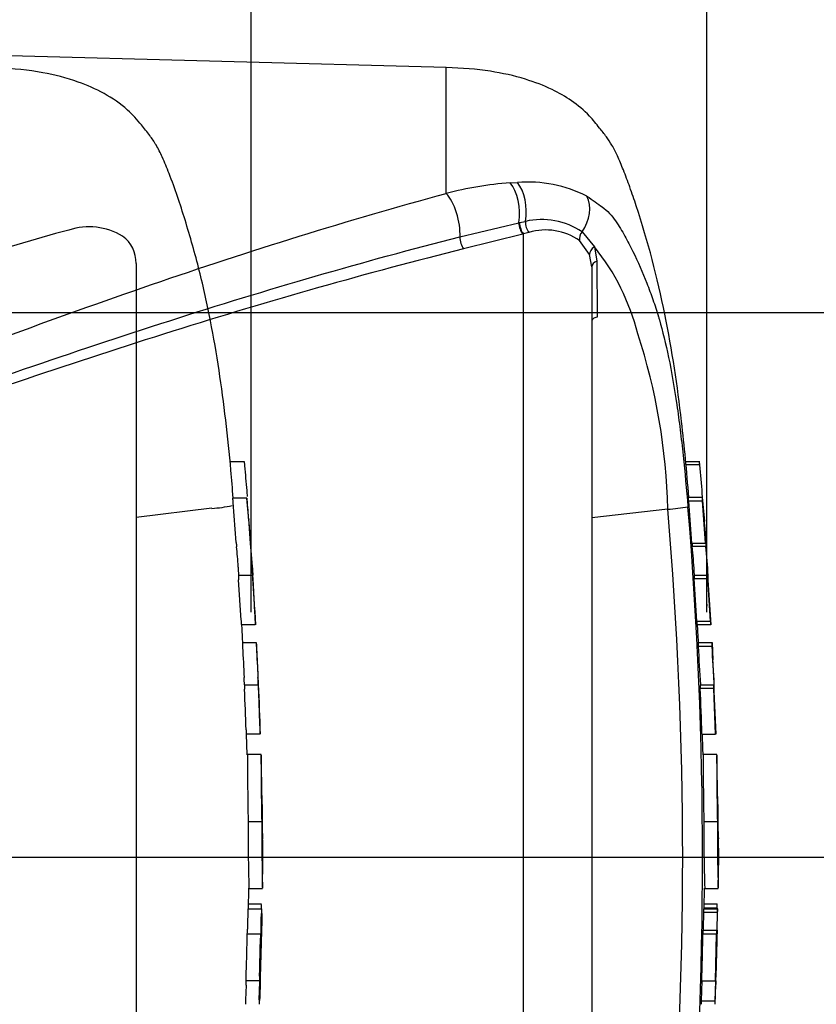
# Model space of a CAD drawing. Units: millimetres. Extents: x 0 to 594, y 0 to 420.
# Drawn here: x 214 to 232, y 323 to 344 of the extents above; entities that cross this region are included whole.
import ezdxf
from ezdxf.enums import TextEntityAlignment as Align
from ezdxf.lldxf.tags import DXFTag

# ---------------------------------------------------------------- set-up
doc = ezdxf.new("R2010")
doc.units = ezdxf.units.MM
for name, color, linetype in [('Default', 7, 'Continuous'), ('II0-20SHORT-STD', 7, 'Continuous'), ('PART4', 7, 'Continuous'), ('TSH-1', 7, 'Continuous')]:
    doc.layers.add(name, color=color, linetype=linetype)
doc.styles.add('SEACAD_Arial', font='arial.ttf')
tags = doc.linetypes.add('HIDDEN2', pattern=[4.7625, 3.175, -1.5875]).pattern_tags.tags
tags[6:7] = [DXFTag(74, 4), DXFTag(75, 0), DXFTag(340, '0'), DXFTag(46, 0.0), DXFTag(50, 0.0), DXFTag(44, 0.0), DXFTag(45, 0.0)]
tags[4:5] = [DXFTag(74, 4), DXFTag(75, 0), DXFTag(340, '0'), DXFTag(46, 0.0), DXFTag(50, 0.0), DXFTag(44, 0.0), DXFTag(45, 0.0)]
doc.dimstyles.new('ISO-InstDr', dxfattribs={"dimtxt": 3.2, "dimasz": 4.48, "dimexe": 1.6, "dimexo": 1.6, "dimgap": 0.8, "dimtad": 1, "dimdec": 0, "dimlfac": 5, "dimzin": 0, "dimdsep": 46, "dimtxsty": 'SEACAD_Arial', "dimblk1": '_SE_FILLED', "dimblk2": '_SE_FILLED', "dimsah": 1, "dimcen": 1.6, "dimadec": 0, "dimazin": 0, "dimtfac": 0.5, "dimtofl": 0, "dimtmove": 0, "dimatfit": 3, "dimfxl": 1, "dimtzin": 0, "dimarcsym": 0})

# ---------------------------------------------------------------- blocks, each defined once
blk = doc.blocks.new('SE4')
at = {"layer": 'II0-20SHORT-STD', "color": 7, "linetype": 'HIDDEN2'}
for p, q in [((215.212, 339.755), (211.653, 338.723)), ((215.503, 339.83), (215.212, 339.755)), ((216.985, 339.093), (216.985, 312.936)), ((219.055, 334.736), (219.366, 334.736)), ((219.424, 333.928), (219.117, 333.928)), ((219.471, 333.45), (219.425, 333.922)), ((218.653, 333.701), (216.985, 333.499)), ((218.653, 333.701), (218.653, 333.701)), ((219.189, 332.949), (219.123, 333.828)), ((219.504, 332.856), (219.543, 332.419)), ((219.239, 332.225), (219.547, 332.225)), ((219.297, 331.234), (219.244, 332.125)), ((219.611, 331.134), (219.305, 331.134)), ((219.326, 330.743), (219.631, 330.743)), ((219.371, 329.815), (219.674, 329.815)), ((219.674, 329.815), (219.674, 329.815)), ((219.713, 328.723), (219.412, 328.723)), ((219.434, 328.268), (219.42, 328.723)), ((219.436, 328.275), (219.434, 328.275)), ((219.737, 328.275), (219.436, 328.275)), ((219.452, 326.8), (219.752, 326.8)), ((219.462, 324.866), (219.471, 325.336)), ((219.471, 325.324), (219.768, 325.324)), ((219.443, 324.984), (219.744, 324.984)), ((219.448, 324.876), (219.749, 324.876)), ((219.428, 324.33), (219.729, 324.33)), ((219.752, 324.33), (219.749, 324.33)), ((219.703, 323.293), (219.402, 323.293)), ((219.406, 323.193), (219.395, 322.874))]:
    blk.add_line(p, q, dxfattribs=at)
for centre, radius, start, end in [((215.951, 338.486), 1.417, 58.6595, 108.4184), ((216.251, 339.107), 0.734, 358.9472, 53.4309), ((218.517, 336.226), 2.53, 273.0893, 283.3211), ((111.207, 325.278), 108.572, 3.09181, 4.31838), ((222.762, 333.185), 3.58, 183.7796, 185.2767), ((205.585, 331.422), 13.687, 4.1744, 6.0114), ((223.014, 333.185), 3.525, 183.8312, 185.3517), ((221.01, 332.262), 1.771, 181.1825, 184.4212), ((221.323, 332.262), 1.776, 181.1826, 184.4123), ((220.963, 331.303), 1.667, 182.4022, 185.8485), ((221.352, 331.304), 1.75, 182.313, 185.5961), ((221.09, 330.756), 1.764, 180.426, 183.8618), ((443.774, 342.333), 224.748, 182.98292, 183.15224), ((221.495, 330.756), 1.864, 180.4023, 183.6533), ((473.962, 343.135), 254.634, 182.81328, 182.9627), ((216.363, 330.506), 3.284, 2.3911, 4.1384), ((64.989, 322.641), 154.861, 2.65505, 2.85725), ((216.479, 329.787), 2.892, 0.551, 3.7054), ((216.604, 329.787), 3.07, 0.518, 3.4897), ((220.951, 329.807), 1.58, 179.7313, 183.3595), ((221.348, 329.807), 1.674, 179.7446, 183.1695), ((111.207, 325.278), 108.572, 1.8183, 2.39762), ((220.982, 328.849), 1.575, 180.9572, 184.6004), ((221.305, 328.849), 1.597, 180.9314, 184.5243), ((231.329, 327.505), 11.92, 176.2931, 176.2995), ((292.457, 328.289), 72.72, 180.01675, 181.17342), ((111.207, 325.278), 108.572, 1.00244, 1.57478), ((226.589, 327.023), 6.83, 178.6963, 181.8724), ((257.955, 326.568), 38.503, 179.6552, 181.84), ((272.623, 326.654), 52.87, 179.8417, 181.4326), ((224.465, 326.713), 4.703, 178.9428, 183.5581), ((111.207, 325.278), 108.572, 0.38887, 0.60475), ((111.207, 326.752), 108.572, 359.25877, 359.61113), ((218.306, 324.919), 1.439, 358.2671, 2.5771), ((220.76, 324.78), 1.316, 175.8165, 180.1754), ((221.104, 324.779), 1.359, 175.9383, 180.1578), ((217.675, 324.837), 2.082, 358.3213, 1.073), ((220.525, 324.232), 1.102, 174.8872, 180.0954), ((218.165, 324.43), 1.274, 355.4953, 359.9983), ((111.207, 326.752), 108.572, 358.1742, 358.72177), ((220.827, 324.232), 1.102, 174.8967, 180.1009), ((218.461, 324.43), 1.278, 355.5129, 0.0012), ((222.66, 324.345), 2.911, 178.3253, 180.294), ((220.527, 323.333), 1.126, 176.9845, 182.0758), ((218.08, 323.261), 1.328, 357.0451, 1.3613), ((220.863, 323.333), 1.161, 177.0754, 182.0119), ((218.353, 323.261), 1.356, 357.1077, 1.3342), ((222.956, 323.112), 3.24, 176.8044, 178.5744), ((220.907, 322.794), 1.514, 176.9656, 180.7519), ((221.272, 322.794), 1.577, 177.0861, 180.7204), ((217.098, 322.942), 2.61, 356.3174, 358.5152)]:
    blk.add_arc(centre, radius, start, end, dxfattribs=at)
for points, knots in [([(219.124, 333.928), (219.108, 334.137), (219.063, 334.685), (218.963, 335.648), (218.819, 336.742), (218.63, 337.843), (218.385, 338.95), (218.08, 340.032), (217.8, 340.866), (217.576, 341.414), (217.439, 341.697), (217.278, 341.929), (217.07, 342.186), (216.769, 342.535), (216.288, 342.853), (215.66, 343.13), (214.854, 343.337), (214.296, 343.384), (213.925, 343.41)], [0.0364936, 0.0364936, 0.0364936, 0.0364936, 0.0868549, 0.1753678, 0.263498, 0.3519791, 0.441971, 0.5344985, 0.6207602, 0.6521139, 0.6759337, 0.6956817, 0.7194138, 0.7550466, 0.8055052, 0.8554059, 0.9193438, 1, 1, 1, 1]), ([(219.366, 334.736), (219.366, 334.736), (219.367, 334.726), (219.37, 334.689), (219.373, 334.663), (219.375, 334.636)], [0, 0, 0, 0, 0.5, 0.5, 1, 1, 1, 1]), ([(219.375, 334.636), (219.391, 334.455), (219.406, 334.273), (219.424, 334.048), (219.428, 334.005), (219.431, 333.963)], [0, 0, 0, 0, 0.5, 0.5, 0.6167813, 0.6167813, 0.6167813, 0.6167813]), ([(219.123, 333.828), (219.121, 333.86), (219.118, 333.892), (219.117, 333.922), (219.116, 333.928), (219.117, 333.928)], [0, 0, 0, 0, 0.5, 0.5, 0.8151352, 0.8151352, 0.8151352, 0.8151352]), ([(219.425, 333.922), (219.424, 333.933), (219.424, 333.928), (219.426, 333.892), (219.428, 333.86), (219.431, 333.828)], [0, 0, 0, 0, 0.5, 0.5, 1, 1, 1, 1]), ([(219.431, 333.828), (219.442, 333.682), (219.454, 333.535), (219.476, 333.242), (219.486, 333.096), (219.497, 332.949)], [0, 0, 0, 0, 0.5, 0.5, 1, 1, 1, 1]), ([(219.248, 332.225), (219.248, 332.225), (219.248, 332.227), (219.248, 332.231), (219.248, 332.235), (219.247, 332.24), (219.247, 332.247), (219.246, 332.254), (219.246, 332.263), (219.245, 332.272), (219.245, 332.282), (219.244, 332.292), (219.243, 332.303), (219.243, 332.314), (219.242, 332.326), (219.241, 332.337), (219.24, 332.348), (219.24, 332.359), (219.239, 332.369), (219.238, 332.379), (219.238, 332.389), (219.237, 332.396), (219.237, 332.404), (219.236, 332.411), (219.236, 332.416), (219.236, 332.417), (219.236, 332.418), (219.236, 332.419)], [0, 0, 0, 0, 0.121366, 0.121366, 0.121366, 0.242726, 0.242726, 0.242726, 0.364187, 0.364187, 0.364187, 0.485892, 0.485892, 0.485892, 0.607841, 0.607841, 0.607841, 0.729927, 0.729927, 0.729927, 0.851986, 0.851986, 0.851986, 0.973863, 0.973863, 0.973863, 1, 1, 1, 1]), ([(219.543, 332.419), (219.544, 332.415), (219.544, 332.409), (219.545, 332.401), (219.545, 332.394), (219.546, 332.385), (219.546, 332.376), (219.547, 332.366), (219.548, 332.355), (219.549, 332.344), (219.549, 332.333), (219.55, 332.322), (219.551, 332.311), (219.551, 332.3), (219.552, 332.289), (219.553, 332.279), (219.553, 332.269), (219.554, 332.26), (219.554, 332.252), (219.555, 332.244), (219.555, 332.238), (219.556, 332.234), (219.556, 332.229), (219.556, 332.226), (219.556, 332.226), (219.556, 332.225), (219.556, 332.225), (219.556, 332.225)], [0, 0, 0, 0, 0.121629, 0.121629, 0.121629, 0.243246, 0.243246, 0.243246, 0.365046, 0.365046, 0.365046, 0.487061, 0.487061, 0.487061, 0.609154, 0.609154, 0.609154, 0.731157, 0.731157, 0.731157, 0.852939, 0.852939, 0.852939, 0.974467, 0.974467, 0.974467, 1, 1, 1, 1]), ([(219.552, 332.125), (219.561, 331.977), (219.57, 331.828), (219.588, 331.531), (219.596, 331.382), (219.604, 331.234)], [0, 0, 0, 0, 0.5, 0.5, 1, 1, 1, 1]), ([(219.658, 330.361), (219.656, 330.408), (219.653, 330.455), (219.649, 330.549), (219.647, 330.596), (219.644, 330.643)], [0, 0, 0, 0, 0.5, 0.5, 1, 1, 1, 1]), ([(219.676, 329.715), (219.682, 329.566), (219.688, 329.418), (219.699, 329.12), (219.704, 328.972), (219.709, 328.823)], [0, 0, 0, 0, 0.5, 0.5, 1, 1, 1, 1]), ([(219.436, 328.275), (219.436, 328.275), (219.437, 328.274), (219.437, 328.267), (219.437, 328.258), (219.437, 328.234), (219.437, 328.218), (219.436, 328.178), (219.436, 328.162), (219.436, 328.123), (219.436, 328.098), (219.436, 328.053), (219.437, 328.036), (219.437, 328.001), (219.437, 327.984), (219.437, 327.946), (219.437, 327.927), (219.438, 327.884), (219.438, 327.862), (219.439, 327.79), (219.439, 327.737), (219.441, 327.629), (219.441, 327.573), (219.443, 327.457), (219.444, 327.398), (219.446, 327.279), (219.447, 327.219), (219.448, 327.1), (219.449, 327.04), (219.45, 326.92), (219.451, 326.86), (219.452, 326.8)], [0.0593917, 0.0593917, 0.0593917, 0.0593917, 0.125, 0.125, 0.25, 0.25, 0.375, 0.375, 0.4375, 0.4375, 0.5, 0.5, 0.53125, 0.53125, 0.5625, 0.5625, 0.59375, 0.59375, 0.625, 0.625, 0.6875, 0.6875, 0.75, 0.75, 0.8125, 0.8125, 0.875, 0.875, 0.9375, 0.9375, 1, 1, 1, 1]), ([(219.445, 324.776), (219.443, 324.688), (219.442, 324.601), (219.44, 324.514), (219.439, 324.486), (219.439, 324.458), (219.438, 324.43)], [0, 0, 0, 0, 0.757287, 0.757287, 0.757287, 1, 1, 1, 1]), ([(219.739, 324.43), (219.74, 324.487), (219.741, 324.545), (219.743, 324.66), (219.744, 324.718), (219.745, 324.776)], [0, 0, 0, 0, 0.5, 0.5, 1, 1, 1, 1]), ([(219.757, 324.776), (219.756, 324.718), (219.755, 324.66), (219.753, 324.545), (219.751, 324.487), (219.75, 324.43)], [0, 0, 0, 0, 0.5, 0.5, 1, 1, 1, 1]), ([(219.424, 324.23), (219.421, 324.096), (219.418, 323.963), (219.415, 323.829), (219.411, 323.684), (219.407, 323.538), (219.402, 323.393)], [0, 0, 0, 0, 0.478389, 0.478389, 0.478389, 1, 1, 1, 1]), ([(219.704, 323.393), (219.708, 323.532), (219.712, 323.672), (219.719, 323.951), (219.722, 324.09), (219.725, 324.23)], [0, 0, 0, 0, 0.5, 0.5, 1, 1, 1, 1]), ([(219.697, 322.874), (219.698, 322.927), (219.7, 322.98), (219.704, 323.086), (219.706, 323.139), (219.707, 323.193)], [0, 0, 0, 0, 0.5, 0.5, 1, 1, 1, 1]), ([(219.717, 323.193), (219.716, 323.139), (219.714, 323.086), (219.71, 322.98), (219.708, 322.927), (219.706, 322.874)], [0, 0, 0, 0, 0.5, 0.5, 1, 1, 1, 1])]:
    blk.add_open_spline(points, degree=3, knots=knots, dxfattribs=at)
for points in [[(219.471, 333.452), (219.472, 333.442), (219.472, 333.44), (219.471, 333.45)], [(219.335, 330.743), (219.322, 330.998), (219.316, 331.129), (219.315, 331.134)], [(219.408, 328.823), (219.398, 329.12), (219.387, 329.418), (219.374, 329.715)]]:
    blk.add_open_spline(points, degree=3, dxfattribs=at)
at = {"layer": 'PART4', "color": 7, "linetype": 'Continuous'}
for p, q in [((223.817, 343.415), (188.262, 344.346)), ((223.817, 340.639), (223.817, 343.415)), ((225.224, 340.871), (225.387, 340.879)), ((224.12, 339.683), (225.418, 339.994)), ((225.418, 339.994), (225.433, 339.997)), ((225.433, 339.997), (225.562, 340.023)), ((225.507, 339.744), (224.2, 339.415)), ((225.522, 339.748), (225.507, 339.744)), ((225.637, 339.779), (225.522, 339.748)), ((225.522, 312.158), (225.522, 339.748)), ((226.812, 339.792), (227.083, 339.459)), ((226.977, 339.291), (226.756, 339.599)), ((227.025, 339.021), (226.977, 339.291)), ((227.083, 339.459), (227.138, 339.147)), ((227.138, 339.147), (227.14, 337.913)), ((227.025, 339.021), (227.025, 312.947)), ((229.095, 334.736), (229.396, 334.736)), ((229.404, 334.656), (229.102, 334.656)), ((229.457, 333.937), (229.156, 333.937)), ((229.23, 332.935), (229.161, 333.857)), ((229.462, 333.857), (229.161, 333.857)), ((229.458, 333.932), (229.506, 333.421)), ((229.531, 332.935), (229.462, 333.857)), ((228.697, 333.683), (227.025, 333.493)), ((229.23, 332.935), (229.531, 332.935)), ((229.537, 332.861), (229.236, 332.861)), ((229.284, 332.225), (229.278, 332.311)), ((229.279, 332.225), (229.579, 332.225)), ((229.339, 331.214), (229.283, 332.145)), ((229.583, 332.145), (229.283, 332.145)), ((229.579, 332.225), (229.589, 332.225)), ((229.639, 331.214), (229.583, 332.145)), ((229.653, 331.134), (229.584, 332.225)), ((229.339, 331.214), (229.639, 331.214)), ((229.645, 331.134), (229.344, 331.134)), ((229.366, 330.743), (229.666, 330.743)), ((229.669, 330.659), (229.369, 330.659)), ((229.666, 330.743), (229.675, 330.743)), ((229.675, 330.743), (229.694, 330.361)), ((229.411, 329.815), (229.711, 329.815)), ((229.713, 329.735), (229.413, 329.735)), ((229.711, 329.815), (229.716, 329.815)), ((229.751, 328.723), (229.713, 329.735)), ((229.761, 328.723), (229.715, 329.82)), ((229.451, 328.723), (229.751, 328.723)), ((229.776, 328.275), (229.476, 328.275)), ((229.799, 327.177), (229.776, 328.255)), ((229.492, 326.8), (229.792, 326.8)), ((229.825, 326.026), (229.816, 326.421)), ((229.811, 325.35), (229.825, 326.004)), ((229.825, 326.022), (229.825, 326.026)), ((229.825, 326.015), (229.825, 326.026)), ((229.825, 326.004), (229.825, 326.022)), ((229.825, 326.004), (229.825, 326.015)), ((229.501, 324.889), (229.511, 325.336)), ((229.511, 325.324), (229.81, 325.324)), ((229.484, 324.984), (229.784, 324.984)), ((229.784, 324.889), (229.484, 324.889)), ((229.785, 324.796), (229.485, 324.796)), ((229.488, 324.876), (229.788, 324.876)), ((229.785, 324.796), (229.778, 324.41)), ((229.784, 324.889), (229.784, 324.876)), ((229.798, 324.876), (229.788, 324.876)), ((229.789, 324.41), (229.797, 324.796)), ((229.466, 324.33), (229.766, 324.33)), ((229.478, 324.41), (229.778, 324.41)), ((229.766, 324.33), (229.739, 323.293)), ((229.775, 324.33), (229.766, 324.33)), ((229.785, 324.33), (229.788, 324.33)), ((229.449, 323.293), (229.434, 322.854)), ((229.439, 323.293), (229.739, 323.293)), ((229.75, 323.293), (229.735, 322.854)), ((229.739, 323.293), (229.75, 323.293)), ((229.742, 322.774), (229.757, 323.213)), ((229.434, 322.854), (229.735, 322.854))]:
    blk.add_line(p, q, dxfattribs=at)
at = {"layer": 'PART4', "color": 7, "linetype": 'HIDDEN2'}
blk.add_line((183.525, 326.015), (236.668, 326.015), dxfattribs=at)
at = {"layer": 'PART4', "color": 7, "linetype": 'Continuous'}
for centre, radius, start, end in [((225.844, 332.735), 8.16, 94.3622, 104.3872), ((225.623, 338.05), 2.839, 62.8582, 94.7865), ((225.916, 338.438), 1.624, 56.497, 102.5689), ((226.009, 338.529), 1.304, 55.0654, 106.5627), ((223.233, 336.346), 4.951, 14.0336, 38.9565), ((215.509, 333.416), 13.191, 1.1583, 18.2492), ((217.566, 333.561), 11.889, 5.286, 5.6733), ((228.466, 337.464), 3.789, 273.5018, 280.2851), ((139.653, 326.015), 89.374, 355.07824, 4.92176), ((136.702, 326.015), 92.762, 355.21632, 4.77496), ((232.047, 333.121), 2.823, 183.7687, 185.2875), ((215.706, 331.429), 13.606, 3.7196, 6.0398), ((232.359, 333.121), 2.834, 183.7581, 185.2709), ((215.946, 331.427), 13.666, 3.3511, 6.0237), ((230.677, 332.254), 1.399, 181.159, 184.4404), ((230.979, 332.254), 1.4, 181.1554, 184.4346), ((230.654, 331.268), 1.317, 182.3814, 185.8726), ((230.959, 331.268), 1.321, 182.378, 185.8577), ((230.735, 330.752), 1.369, 180.3818, 183.8832), ((268.385, 332.418), 39.055, 182.5817, 183.8224), ((231.037, 330.752), 1.371, 180.3793, 183.8748), ((268.814, 332.419), 39.184, 182.5744, 183.8111), ((86.173, 322.777), 143.722, 2.80661, 3.02451), ((230.657, 329.808), 1.246, 179.7049, 183.3851), ((230.96, 329.808), 1.249, 179.704, 183.376), ((241.654, 327.505), 11.904, 176.2889, 176.2954), ((302.94, 328.309), 73.164, 180.03203, 181.18167), ((235.677, 327.023), 5.877, 178.4876, 182.1788), ((267.995, 326.568), 38.503, 179.6552, 181.84), ((268.289, 326.567), 38.498, 179.654, 181.839), ((232.79, 326.7), 2.987, 178.0813, 185.3529), ((238.234, 326.277), 8.479, 186.4392, 186.4472), ((228.639, 324.932), 1.146, 357.8697, 2.5934), ((230.527, 324.799), 1.042, 175.7965, 180.1971), ((230.828, 324.799), 1.044, 175.803, 180.1991), ((228.256, 324.845), 1.542, 358.179, 1.1522), ((228.448, 324.41), 1.029, 355.5185, 359.9755), ((228.745, 324.41), 1.033, 355.532, 359.9732), ((231.977, 324.342), 2.189, 178.2397, 180.3343), ((232.275, 323.15), 2.519, 176.7645, 178.586), ((230.627, 322.79), 1.194, 176.9388, 180.7786), ((230.933, 322.79), 1.2, 176.9516, 180.7739)]:
    blk.add_arc(centre, radius, start, end, dxfattribs=at)
for centre, major_axis, ratio, start_param, end_param in [((225.064, 340.284), (-0.063, 0.697), 0.52363, 4.237146, 5.665788), ((225.205, 340.294), (-0.041, 0.699), 0.534738, 4.283655, 5.671619), ((223.799, 340.051), (-0.176, 0.678), 0.400227, 4.038186, 5.650781), ((226.425, 340.135), (0.316, 0.624), 0.727098, 4.524748, 5.789914), ((225.519, 339.911), (-0.052, 0.193), 0.449474, 1.012246, 2.484918), ((225.534, 339.915), (-0.052, 0.193), 0.450053, 1.015442, 2.485293), ((225.664, 339.946), (0.04, -0.196), 0.48202, 4.21152, 5.623098), ((226.923, 339.695), (-0.133, -0.15), 0.73829, 4.713664, 5.859778), ((224.212, 339.578), (-0.049, 0.194), 0.405067, 0.899513, 2.453822), ((227.171, 339.334), (-0.188, -0.069), 0.754807, 4.908208, 6.10232), ((227.225, 339.021), (0.2, 0), 0.697806, 2.021188, 3.141593)]:
    blk.add_ellipse(centre, major_axis=major_axis, ratio=ratio, start_param=start_param, end_param=end_param, dxfattribs=at)
for points, knots in [([(229.162, 333.937), (229.115, 334.528), (228.998, 335.806), (228.671, 338.021), (228.225, 339.723), (227.868, 340.768), (227.73, 341.137), (227.601, 341.445), (227.48, 341.691), (227.345, 341.894), (227.174, 342.104), (226.944, 342.396), (226.592, 342.687), (226.115, 342.958), (225.52, 343.185), (224.721, 343.362), (224.176, 343.397), (223.817, 343.415)], [0.0381883, 0.0381883, 0.0381883, 0.0381883, 0.1732235, 0.3607022, 0.5546817, 0.5894425, 0.6208612, 0.6474951, 0.6681582, 0.6854184, 0.7048841, 0.7320328, 0.772795, 0.8113997, 0.8609206, 0.923025, 1, 1, 1, 1]), ([(197.181, 331.324), (198.362, 331.643), (199.521, 332.025), (201.82, 332.809), (202.955, 333.222), (206.336, 334.488), (208.554, 335.367), (212.967, 337.066), (215.151, 337.883), (219.494, 339.375), (221.656, 340.052), (223.817, 340.639)], [0, 0, 0, 0, 0.125, 0.125, 0.25, 0.25, 0.5, 0.5, 0.75, 0.75, 1, 1, 1, 1]), ([(226.918, 340.576), (226.982, 340.537), (227.041, 340.493), (227.151, 340.412), (227.202, 340.379), (227.309, 340.3), (227.364, 340.254), (227.464, 340.145), (227.508, 340.087), (227.625, 339.92), (227.69, 339.811), (227.815, 339.589), (227.873, 339.476), (228.041, 339.133), (228.143, 338.9), (228.284, 338.541), (228.329, 338.42), (228.414, 338.176), (228.454, 338.053), (228.5, 337.899), (228.506, 337.877), (228.513, 337.856)], [0, 0, 0, 0, 0.03125, 0.03125, 0.0625, 0.0625, 0.09375, 0.09375, 0.125, 0.125, 0.1875, 0.1875, 0.25, 0.25, 0.375, 0.375, 0.4375, 0.4375, 0.5, 0.5, 0.5099271, 0.5099271, 0.5099271, 0.5099271]), ([(197.865, 331.398), (198.163, 331.432), (198.453, 331.492), (199.033, 331.618), (199.322, 331.688), (200.184, 331.908), (200.754, 332.066), (202.455, 332.566), (203.577, 332.93), (206.911, 334.057), (209.097, 334.856), (213.435, 336.401), (215.586, 337.149), (219.867, 338.521), (221.997, 339.144), (224.12, 339.683)], [0, 0, 0, 0, 0.03125, 0.03125, 0.0625, 0.0625, 0.125, 0.125, 0.25, 0.25, 0.5, 0.5, 0.75, 0.75, 1, 1, 1, 1]), ([(224.2, 339.415), (222.072, 338.887), (219.937, 338.274), (215.645, 336.927), (213.489, 336.191), (209.139, 334.676), (206.947, 333.894), (203.603, 332.8), (202.478, 332.448), (200.771, 331.972), (200.198, 331.822), (199.332, 331.618), (199.042, 331.554), (198.459, 331.442), (198.167, 331.389), (197.868, 331.368)], [0, 0, 0, 0, 0.25, 0.25, 0.5, 0.5, 0.75, 0.75, 0.875, 0.875, 0.9375, 0.9375, 0.96875, 0.96875, 1, 1, 1, 1]), ([(227.14, 337.913), (227.105, 337.905), (227.076, 337.893), (227.035, 337.864), (227.025, 337.847), (227.025, 337.829)], [0, 0, 0, 0, 0.5, 0.5, 1, 1, 1, 1]), ([(228.513, 337.856), (228.585, 337.605), (228.654, 337.326), (228.783, 336.703), (228.845, 336.347), (228.925, 335.8), (228.949, 335.616), (228.995, 335.245), (229.016, 335.056), (229.076, 334.492), (229.111, 334.115), (229.142, 333.736)], [0.5099271, 0.5099271, 0.5099271, 0.5099271, 0.625, 0.625, 0.75, 0.75, 0.8125, 0.8125, 0.875, 0.875, 1, 1, 1, 1]), ([(229.161, 333.857), (229.159, 333.883), (229.157, 333.908), (229.156, 333.932), (229.155, 333.937), (229.156, 333.937)], [0, 0, 0, 0, 0.5, 0.5, 0.815136, 0.815136, 0.815136, 0.815136]), ([(229.458, 333.932), (229.456, 333.941), (229.456, 333.937), (229.458, 333.908), (229.46, 333.883), (229.462, 333.857)], [0, 0, 0, 0, 0.5, 0.5, 1, 1, 1, 1]), ([(229.476, 328.275), (229.476, 328.275), (229.477, 328.274), (229.477, 328.267), (229.477, 328.258), (229.477, 328.234), (229.477, 328.218), (229.476, 328.178), (229.476, 328.162), (229.476, 328.123), (229.476, 328.098), (229.476, 328.053), (229.477, 328.036), (229.477, 328.001), (229.477, 327.984), (229.477, 327.946), (229.477, 327.927), (229.478, 327.884), (229.478, 327.862), (229.479, 327.79), (229.479, 327.737), (229.481, 327.629), (229.481, 327.573), (229.483, 327.457), (229.484, 327.398), (229.486, 327.279), (229.487, 327.219), (229.488, 327.1), (229.489, 327.04), (229.49, 326.92), (229.491, 326.86), (229.492, 326.8)], [0.0593917, 0.0593917, 0.0593917, 0.0593917, 0.125, 0.125, 0.25, 0.25, 0.375, 0.375, 0.4375, 0.4375, 0.5, 0.5, 0.53125, 0.53125, 0.5625, 0.5625, 0.59375, 0.59375, 0.625, 0.625, 0.6875, 0.6875, 0.75, 0.75, 0.8125, 0.8125, 0.875, 0.875, 0.9375, 0.9375, 1, 1, 1, 1]), ([(229.485, 324.796), (229.483, 324.702), (229.482, 324.608), (229.48, 324.514), (229.479, 324.479), (229.479, 324.444), (229.478, 324.41)], [0, 0, 0, 0, 0.730616, 0.730616, 0.730616, 1, 1, 1, 1]), ([(229.466, 324.33), (229.463, 324.163), (229.459, 323.996), (229.455, 323.829), (229.45, 323.65), (229.445, 323.471), (229.439, 323.293)], [0, 0, 0, 0, 0.482543, 0.482543, 0.482543, 1, 1, 1, 1])]:
    blk.add_open_spline(points, degree=3, knots=knots, dxfattribs=at)
for points in [[(229.508, 333.399), (229.477, 333.818), (229.443, 334.238), (229.404, 334.656)], [(229.559, 332.643), (229.534, 333.071), (229.515, 333.33), (229.504, 333.421)], [(229.376, 330.743), (229.368, 330.913), (229.36, 331.043), (229.353, 331.134)], [(229.451, 328.723), (229.44, 329.06), (229.428, 329.398), (229.413, 329.735)], [(229.476, 328.268), (229.474, 328.395), (229.469, 328.547), (229.46, 328.723)], [(229.759, 323.293), (229.776, 323.692), (229.786, 324.038), (229.79, 324.33)]]:
    blk.add_open_spline(points, degree=3, dxfattribs=at)
blk = doc.blocks.new('DMBLK413')
at = {"layer": 'Default', "linetype": 'Continuous'}
for points in [[(147.605, 397.312), (143.125, 396.565), (147.605, 395.818)], [(225.081, 397.312), (225.081, 395.818), (229.561, 396.565)]]:
    blk.add_hatch(color=7, dxfattribs=at).paths.add_polyline_path(points)
at = {"layer": 'Default', "color": 7, "linetype": 'Continuous'}
for p, q in [((143.125, 346.015), (143.125, 398.165)), ((229.561, 331.415), (229.561, 398.165)), ((229.561, 396.565), (143.125, 396.565))]:
    blk.add_line(p, q, dxfattribs=at)
at = {"layer": 'Default', "color": 7, "linetype": 'Continuous', "style": 'SEACAD_Arial'}
for s, p in [('432', (179.908, 404.405)), ('(', (176.847, 400.565)), (')', (194.378, 400.565)), ('17.01"', (179.908, 400.565))]:
    blk.add_text(s, height=3.2, dxfattribs=at).set_placement(p, align=Align.TOP_LEFT)
blk = doc.blocks.new('_SE_FILLED')
at = {"color": 0}
blk.add_line((0, 0), (-1, 0), dxfattribs=at)
blk.add_solid([(0, 0), (-1, -0.1665), (-1, 0.1665), (0, 0)], dxfattribs=at)
blk = doc.blocks.new('DMBLK414')
at = {"layer": 'Default', "linetype": 'Continuous'}
for points in [[(234.041, 397.341), (229.561, 396.594), (234.041, 395.847)], [(271.014, 397.341), (271.014, 395.847), (275.494, 396.594)]]:
    blk.add_hatch(color=7, dxfattribs=at).paths.add_polyline_path(points)
at = {"layer": 'Default', "color": 7, "linetype": 'Continuous'}
for p, q in [((229.561, 331.548), (229.561, 398.194)), ((275.494, 327.662), (275.494, 398.194)), ((229.561, 396.594), (275.494, 396.594)), ((229.561, 331.415), (229.561, 331.593)), ((229.561, 331.593), (229.561, 331.548))]:
    blk.add_line(p, q, dxfattribs=at)
at = {"layer": 'Default', "color": 7, "linetype": 'Continuous', "style": 'SEACAD_Arial'}
for s, p in [('230', (245.356, 404.434)), ('(', (242.295, 400.594)), (')', (257.321, 400.594)), ('*', (261.022, 400.594)), ('9.04"', (245.356, 400.594))]:
    blk.add_text(s, height=3.2, dxfattribs=at).set_placement(p, align=Align.TOP_LEFT)
blk = doc.blocks.new('DMBLK415')
at = {"layer": 'Default', "linetype": 'Continuous'}
for points in [[(147.605, 386.014), (143.125, 385.267), (147.605, 384.52)], [(215.043, 386.014), (215.043, 384.52), (219.523, 385.267)]]:
    blk.add_hatch(color=7, dxfattribs=at).paths.add_polyline_path(points)
at = {"layer": 'Default', "color": 7, "linetype": 'Continuous'}
for p, q in [((143.125, 346.015), (143.125, 386.867)), ((219.523, 331.415), (219.523, 386.867)), ((143.125, 385.267), (219.523, 385.267))]:
    blk.add_line(p, q, dxfattribs=at)
at = {"layer": 'Default', "color": 7, "linetype": 'Continuous', "style": 'SEACAD_Arial'}
for s, p in [('382', (174.889, 393.107)), ('(', (171.828, 389.267)), (')', (189.358, 389.267)), ('15.04"', (174.889, 389.267))]:
    blk.add_text(s, height=3.2, dxfattribs=at).set_placement(p, align=Align.TOP_LEFT)
blk = doc.blocks.new('DMBLK416')
at = {"layer": 'Default', "linetype": 'Continuous'}
for points in [[(224.003, 386.033), (219.523, 385.287), (224.003, 384.54)], [(249.956, 386.033), (249.956, 384.54), (254.436, 385.287)]]:
    blk.add_hatch(color=7, dxfattribs=at).paths.add_polyline_path(points)
at = {"layer": 'Default', "color": 7, "linetype": 'Continuous'}
for p, q in [((219.523, 331.415), (219.523, 386.887)), ((254.436, 329.722), (254.436, 386.887)), ((219.523, 385.287), (254.436, 385.287))]:
    blk.add_line(p, q, dxfattribs=at)
at = {"layer": 'Default', "color": 7, "linetype": 'Continuous', "style": 'SEACAD_Arial'}
for s, p in [('175', (232.975, 393.127)), ('(', (229.914, 389.287)), (')', (244.94, 389.287)), ('6.87"', (232.975, 389.287)), ('*', (248.641, 389.287))]:
    blk.add_text(s, height=3.2, dxfattribs=at).set_placement(p, align=Align.TOP_LEFT)
blk = doc.blocks.new('DMBLK417')
at = {"layer": 'Default', "linetype": 'Continuous'}
for points in [[(292.863, 342.495), (291.369, 342.495), (292.116, 338.015)], [(292.863, 321.535), (292.116, 326.015), (291.369, 321.535)]]:
    blk.add_hatch(color=7, dxfattribs=at).paths.add_polyline_path(points)
at = {"layer": 'Default', "color": 7, "linetype": 'Continuous'}
for p, q in [((292.116, 346.975), (292.116, 338.015)), ((151.125, 338.015), (293.716, 338.015)), ((214.407, 326.015), (293.716, 326.015)), ((292.116, 326.015), (292.116, 302.873))]:
    blk.add_line(p, q, dxfattribs=at)
at = {"layer": 'Default', "color": 7, "linetype": 'Continuous', "style": 'SEACAD_Arial'}
for s, p in [(')', (288.116, 319.019)), ('2.36"', (288.116, 307.054)), ('60', (284.276, 307.054)), ('(', (288.116, 303.993))]:
    blk.add_text(s, height=3.2, rotation=90, dxfattribs=at).set_placement(p, align=Align.TOP_LEFT)
blk = doc.blocks.new('DMBLK418')
at = {"layer": 'Default', "linetype": 'Continuous'}
for points in [[(292.863, 362.555), (292.116, 367.035), (291.369, 362.555)], [(292.863, 342.495), (291.369, 342.495), (292.116, 338.015)]]:
    blk.add_hatch(color=7, dxfattribs=at).paths.add_polyline_path(points)
at = {"layer": 'Default', "color": 7, "linetype": 'Continuous'}
for p, q in [((188.165, 367.035), (293.716, 367.035)), ((292.116, 338.015), (292.116, 367.035)), ((151.125, 338.015), (293.716, 338.015))]:
    blk.add_line(p, q, dxfattribs=at)
at = {"layer": 'Default', "color": 7, "linetype": 'Continuous', "style": 'SEACAD_Arial'}
for s, p in [(')', (288.116, 359.307)), ('5.71"', (288.116, 347.342)), ('145', (284.276, 347.342)), ('(', (288.116, 344.281))]:
    blk.add_text(s, height=3.2, rotation=90, dxfattribs=at).set_placement(p, align=Align.TOP_LEFT)

msp = doc.modelspace()

# ---------------------------------------------------------------- block references
at = {"layer": 'TSH-1'}
msp.add_blockref('SE4', (0, 0), dxfattribs=at)

# ---------------------------------------------------------------- dimensions: what is measured, and where the dimension line sits
at = {"layer": 'Default', "color": 7, "linetype": 'Continuous'}
for base, p1, p2, text, picture, middle in [((143.125, 396.565), (229.561, 329.815), (143.125, 338.015), '\\A1;<>', 'DMBLK413', (186.343, 396.565)), ((275.494, 396.594), (229.561, 329.815), (275.494, 326.062), '\\A1;<> *', 'DMBLK414', (252.528, 396.594)), ((219.523, 385.267), (143.125, 338.015), (219.523, 329.815), '\\A1;<>', 'DMBLK415', (181.324, 385.267)), ((254.436, 385.287), (219.523, 329.815), (254.436, 328.122), '\\A1;<> *', 'DMBLK416', (240.147, 385.287))]:
    dim = msp.add_linear_dim(base=base, p1=p1, p2=p2, text=text, dimstyle='ISO-InstDr', override={"dimpost": '\\X'}, dxfattribs=at)
    dim.commit()
    dim.dimension.update_dxf_attribs({"geometry": picture, "text_midpoint": middle, "dimtype": 160})
for base, p2, picture, middle in [((292.116, 367.035), (186.565, 367.035), 'DMBLK418', (292.116, 352.525)), ((292.116, 326.015), (212.807, 326.015), 'DMBLK417', (292.116, 321.6))]:
    dim = msp.add_linear_dim(base=base, p1=(143.125, 338.015), p2=p2, angle=90, text='\\A1;<>', dimstyle='ISO-InstDr', override={"dimpost": '\\X'}, dxfattribs=at)
    dim.commit()
    dim.dimension.update_dxf_attribs({"geometry": picture, "text_midpoint": middle, "dimtype": 160})

doc.saveas('drawing.dxf')
